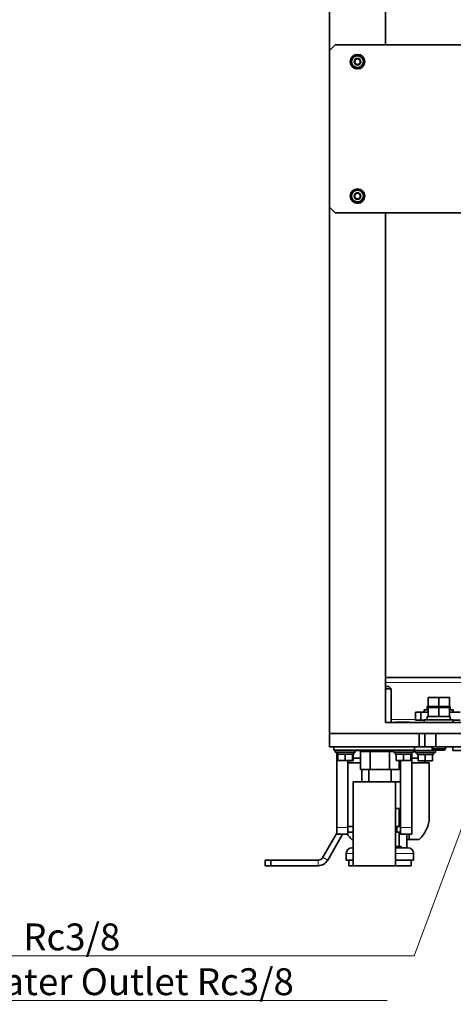
# Model space of a CAD drawing. Units: millimetres. Extents: x 262 to 4456, y 140 to 3197.
# Drawn here: x 1920 to 2307, y 143 to 1023 of the extents above; entities that cross this region are included whole.
import ezdxf

# ---------------------------------------------------------------- set-up
doc = ezdxf.new("R2010")
doc.units = ezdxf.units.MM
doc.header["$LTSCALE"] = 8
for name, color, linetype, lineweight in [('DIMENSION', 7, 'Continuous', 18), ('実線(中線)', 5, 'Continuous', 35), ('実線(細線)', 16, 'Continuous', 18)]:
    doc.layers.add(name, color=color, linetype=linetype, lineweight=lineweight)
doc.styles.add('ULVAC', font='extslim2.shx', dxfattribs={"bigfont": 'extfont2.shx'})

# ---------------------------------------------------------------- blocks, each defined once
blk = doc.blocks.new('*S37')
at = {"layer": 'DIMENSION', "linetype": 'Continuous', "ltscale": 0.5}
for p, q in [((2399.24, 530.13), (2388.82, 515.44)), ((2393.19, 513.82), (2399.24, 530.13)), ((2397.56, 512.2), (2399.24, 530.13))]:
    blk.add_line(p, q, dxfattribs=at)
at = {"layer": 'DIMENSION', "ltscale": 0.5}
for p, q in [((2271.79, 186.73), (2393.19, 513.82)), ((1751.79, 186.73), (2271.79, 186.73)), ((1751.79, 186.73), (2247.79, 186.73)), ((1751.79, 146.73), (2247.79, 146.73))]:
    blk.add_line(p, q, dxfattribs=at)
at = {"layer": 'DIMENSION', "color": 7, "insert": (1751.79, 215.53), "char_height": 24, "attachment_point": 1, "style": 'ULVAC'}
blk.add_mtext('冷却水出口 Rc3/8\\PCooling Water Outlet Rc3/8', dxfattribs=at)

msp = doc.modelspace()

# ---------------------------------------------------------------- linework, layer by layer
at = {"layer": '実線(中線)'}
for p, q in [((2196.241, 995.134), (2196.241, 1185.134)), ((2246.241, 1000.134), (2246.241, 1185.134)), ((2196.241, 995.134), (2201.241, 1000.134)), ((2196.241, 855.134), (2196.241, 995.134)), ((2841.241, 1000.134), (2201.241, 1000.134)), ((2220.695, 979.058), (2220.695, 979.912)), ((2221.241, 979.884), (2221.241, 979.034)), ((2196.241, 385.134), (2196.241, 855.134)), ((2201.241, 850.134), (2196.241, 855.134)), ((2220.695, 859.058), (2220.695, 859.912)), ((2221.241, 859.884), (2221.241, 859.034)), ((2201.241, 850.134), (2841.241, 850.134)), ((2246.241, 395.134), (2246.241, 850.134)), ((2246.241, 435.134), (2329.142, 435.134)), ((2246.241, 427.134), (2249.241, 427.134)), ((2251.241, 425.134), (2246.241, 425.134)), ((2249.241, 427.134), (2251.241, 425.134)), ((2251.241, 395.134), (2251.241, 425.134)), ((2293.741, 417.434), (2284.241, 417.434)), ((2284.241, 409.434), (2284.241, 417.434)), ((2293.741, 409.434), (2293.741, 417.434)), ((2303.241, 417.434), (2293.741, 417.434)), ((2303.241, 409.434), (2303.241, 417.434)), ((2280.741, 406.434), (2284.241, 406.434)), ((2280.741, 404.134), (2280.741, 406.434)), ((2283.441, 409.434), (2284.241, 409.434)), ((2284.241, 409.434), (2285.544, 409.434)), ((2293.741, 408.434), (2284.241, 408.434)), ((2284.241, 400.434), (2284.241, 408.434)), ((2285.544, 409.434), (2292.438, 409.434)), ((2292.438, 409.434), (2293.741, 409.434)), ((2293.741, 409.434), (2295.044, 409.434)), ((2293.741, 400.434), (2293.741, 408.434)), ((2303.241, 408.434), (2293.741, 408.434)), ((2295.044, 409.434), (2301.938, 409.434)), ((2301.938, 409.434), (2303.241, 409.434)), ((2303.241, 409.434), (2304.041, 409.434)), ((2303.241, 400.434), (2303.241, 408.434)), ((2303.241, 406.434), (2306.741, 406.434)), ((2304.041, 406.434), (2304.041, 409.434)), ((2306.741, 404.134), (2306.741, 406.434)), ((2277.859, 404.134), (2272.859, 404.134)), ((2272.859, 404.134), (2272.859, 397.134)), ((2272.859, 397.134), (2277.859, 397.134)), ((2284.241, 404.134), (2277.859, 404.134)), ((2277.859, 397.134), (2277.859, 404.134)), ((2277.859, 397.134), (2280.741, 397.134)), ((2280.741, 397.434), (2306.741, 397.434)), ((2280.741, 395.134), (2280.741, 397.434)), ((2283.441, 400.434), (2284.241, 400.434)), ((2284.241, 400.434), (2285.544, 400.434)), ((2285.544, 400.434), (2292.438, 400.434)), ((2292.438, 400.434), (2293.741, 400.434)), ((2293.741, 400.434), (2295.044, 400.434)), ((2295.044, 400.434), (2301.938, 400.434)), ((2301.938, 400.434), (2303.241, 400.434)), ((2312.957, 404.134), (2303.241, 404.134)), ((2303.241, 400.434), (2304.041, 400.434)), ((2304.041, 397.434), (2304.041, 400.434)), ((2306.741, 395.134), (2306.741, 397.434)), ((2306.741, 397.134), (2312.957, 397.134)), ((2246.241, 395.134), (2314.241, 395.134)), ((2255.241, 395.334), (2257.241, 395.334)), ((2255.241, 395.334), (2255.241, 395.134)), ((2265.241, 395.334), (2257.241, 395.334)), ((2265.241, 395.334), (2267.241, 395.334)), ((2267.241, 395.134), (2267.241, 395.334)), ((2321.241, 385.134), (2196.241, 385.134)), ((2196.241, 385.134), (2196.241, 373.134)), ((2276.241, 385.134), (2196.241, 385.134)), ((2276.241, 385.134), (2276.241, 373.134)), ((2281.241, 385.134), (2281.241, 373.134)), ((2291.241, 373.134), (2291.241, 385.134)), ((2751.241, 385.134), (2291.241, 385.134)), ((2196.241, 373.134), (2276.241, 373.134)), ((2200.241, 373.134), (2200.241, 370.234)), ((2200.241, 370.234), (2272.241, 370.234)), ((2201.241, 370.234), (2201.241, 368.634)), ((2219.241, 370.234), (2219.241, 368.634)), ((2219.241, 369.934), (2223.92, 369.934)), ((2223.92, 369.134), (2223.92, 370.234)), ((2232.581, 369.134), (2232.581, 370.234)), ((2249.901, 369.134), (2249.901, 370.234)), ((2253.241, 370.234), (2253.241, 368.634)), ((2271.241, 370.234), (2271.241, 368.634)), ((2271.241, 369.934), (2291.241, 369.934)), ((2272.241, 373.134), (2272.241, 370.234)), ((2272.741, 369.934), (2272.741, 368.334)), ((2276.241, 373.134), (2281.241, 373.134)), ((2281.241, 373.134), (2291.241, 373.134)), ((2287.741, 373.134), (2287.741, 371.381)), ((2299.741, 371.381), (2287.741, 371.381)), ((2288.688, 370.434), (2287.741, 371.381)), ((2288.688, 370.434), (2298.794, 370.434)), ((2290.741, 369.934), (2290.741, 368.334)), ((2751.241, 373.134), (2291.241, 373.134)), ((2291.241, 370.434), (2291.241, 369.934)), ((2298.794, 370.434), (2299.741, 371.381)), ((2299.741, 373.134), (2299.741, 371.381)), ((2306.241, 373.134), (2306.241, 369.934)), ((2306.241, 369.934), (2332.385, 369.934)), ((2219.241, 368.634), (2201.241, 368.634)), ((2202.741, 301.154), (2202.741, 368.634)), ((2202.941, 366.634), (2202.941, 368.634)), ((2202.941, 366.634), (2203.741, 366.634)), ((2204.113, 366.634), (2203.741, 366.634)), ((2203.741, 366.634), (2203.741, 361.134)), ((2203.741, 361.134), (2210.241, 361.134)), ((2204.113, 366.634), (2209.868, 366.634)), ((2210.241, 366.634), (2209.868, 366.634)), ((2210.613, 366.634), (2210.241, 366.634)), ((2210.241, 366.634), (2210.241, 361.134)), ((2210.241, 361.134), (2216.741, 361.134)), ((2210.613, 366.634), (2216.368, 366.634)), ((2212.741, 361.134), (2212.741, 301.154)), ((2212.741, 360.834), (2217.241, 360.834)), ((2216.741, 366.634), (2216.368, 366.634)), ((2216.741, 366.634), (2217.541, 366.634)), ((2216.741, 366.634), (2216.741, 361.134)), ((2216.741, 366.334), (2216.868, 366.334)), ((2217.241, 366.334), (2216.868, 366.334)), ((2217.241, 366.334), (2218.041, 366.334)), ((2217.241, 366.334), (2217.241, 360.834)), ((2223.92, 363.134), (2217.241, 363.134)), ((2217.541, 366.634), (2217.541, 368.634)), ((2217.541, 368.334), (2218.041, 368.334)), ((2218.041, 366.334), (2218.041, 368.334)), ((2232.581, 369.134), (2223.92, 369.134)), ((2232.581, 369.134), (2223.92, 369.134)), ((2223.92, 353.134), (2223.92, 369.134)), ((2249.901, 369.134), (2232.581, 369.134)), ((2249.901, 369.134), (2232.581, 369.134)), ((2232.581, 353.134), (2232.581, 369.134)), ((2253.241, 369.134), (2249.901, 369.134)), ((2249.901, 353.134), (2249.901, 369.134)), ((2253.241, 369.134), (2249.901, 369.134)), ((2271.241, 368.634), (2253.241, 368.634)), ((2254.941, 366.634), (2254.941, 368.634)), ((2254.941, 366.634), (2255.741, 366.634)), ((2256.113, 366.634), (2255.741, 366.634)), ((2255.741, 366.634), (2255.741, 361.134)), ((2255.741, 361.134), (2262.241, 361.134)), ((2256.113, 366.634), (2261.868, 366.634)), ((2258.561, 353.134), (2258.561, 361.134)), ((2259.741, 301.154), (2259.741, 361.134)), ((2262.241, 366.634), (2261.868, 366.634)), ((2262.613, 366.634), (2262.241, 366.634)), ((2262.241, 366.634), (2262.241, 361.134)), ((2262.241, 361.134), (2268.741, 361.134)), ((2262.613, 366.634), (2268.368, 366.634)), ((2268.741, 366.634), (2268.368, 366.634)), ((2268.741, 366.634), (2269.541, 366.634)), ((2268.741, 366.634), (2268.741, 361.134)), ((2269.541, 366.634), (2269.541, 368.634)), ((2269.741, 368.634), (2269.741, 301.154)), ((2275.241, 363.134), (2269.741, 363.134)), ((2290.741, 368.334), (2272.741, 368.334)), ((2274.441, 366.334), (2274.441, 368.334)), ((2274.441, 366.334), (2275.241, 366.334)), ((2275.613, 366.334), (2275.241, 366.334)), ((2275.241, 366.334), (2275.241, 360.834)), ((2275.241, 360.834), (2281.741, 360.834)), ((2275.613, 366.334), (2281.368, 366.334)), ((2281.741, 366.334), (2281.368, 366.334)), ((2282.113, 366.334), (2281.741, 366.334)), ((2281.741, 366.334), (2281.741, 360.834)), ((2281.741, 360.834), (2281.741, 359.134)), ((2281.741, 360.834), (2288.241, 360.834)), ((2282.113, 366.334), (2287.868, 366.334)), ((2288.241, 366.334), (2287.868, 366.334)), ((2288.241, 366.334), (2289.041, 366.334)), ((2288.241, 366.334), (2288.241, 360.834)), ((2289.041, 366.334), (2289.041, 368.334)), ((2223.92, 359.134), (2212.741, 359.134)), ((2232.581, 353.134), (2223.92, 353.134)), ((2225.241, 342.134), (2225.241, 353.134)), ((2231.241, 342.134), (2231.241, 353.134)), ((2249.901, 353.134), (2232.581, 353.134)), ((2258.561, 353.134), (2249.901, 353.134)), ((2251.241, 342.134), (2251.241, 353.134)), ((2259.741, 359.134), (2258.561, 359.134)), ((2259.741, 353.134), (2258.561, 353.134)), ((2285.241, 359.134), (2269.741, 359.134)), ((2285.241, 359.134), (2285.241, 309.958)), ((2217.241, 267.134), (2217.241, 342.134)), ((2217.241, 342.134), (2255.241, 342.134)), ((2255.241, 342.134), (2259.741, 342.134)), ((2255.241, 342.134), (2255.241, 267.134)), ((2258.561, 318.134), (2255.241, 318.134)), ((2258.561, 302.134), (2258.561, 318.134)), ((2202.741, 301.154), (2202.741, 295.234)), ((2217.241, 302.134), (2212.741, 302.134)), ((2212.741, 295.234), (2212.741, 301.154)), ((2256.241, 302.134), (2255.241, 302.134)), ((2259.741, 302.134), (2256.241, 302.134)), ((2256.241, 302.134), (2256.241, 297.134)), ((2259.741, 301.154), (2259.741, 295.234)), ((2269.741, 295.234), (2269.741, 301.154)), ((2202.741, 296.072), (2190.364, 274.634)), ((2194.694, 272.134), (2207.684, 294.634)), ((2212.741, 295.234), (2202.741, 295.234)), ((2212.741, 297.134), (2217.241, 297.134)), ((2217.241, 290.634), (2216.088, 290.634)), ((2255.241, 297.134), (2256.241, 297.134)), ((2256.241, 297.134), (2259.741, 297.134)), ((2258.559, 284.134), (2258.559, 297.134)), ((2269.741, 295.234), (2259.741, 295.234)), ((2265.241, 295.234), (2265.241, 283.134)), ((2265.241, 290.634), (2267.241, 290.634)), ((2267.241, 295.234), (2267.241, 290.634)), ((2276.394, 290.634), (2267.241, 290.634)), ((2216.241, 283.134), (2217.241, 283.134)), ((2260.241, 284.134), (2255.241, 284.134)), ((2255.241, 283.134), (2266.241, 283.134)), ((2260.241, 283.134), (2260.241, 284.134)), ((2211.241, 272.134), (2211.241, 278.134)), ((2271.241, 272.134), (2271.241, 278.134)), ((2138.92, 272.134), (2138.92, 267.134)), ((2143.92, 272.134), (2138.92, 272.134)), ((2138.92, 267.134), (2143.92, 267.134)), ((2143.92, 267.134), (2143.92, 272.134)), ((2186.034, 272.134), (2143.92, 272.134)), ((2143.92, 267.134), (2186.034, 267.134)), ((2217.241, 272.134), (2211.241, 272.134)), ((2213.491, 267.134), (2213.491, 272.134)), ((2217.241, 267.134), (2213.491, 267.134)), ((2217.241, 267.134), (2255.241, 267.134)), ((2271.241, 272.134), (2255.241, 272.134)), ((2268.991, 267.134), (2255.241, 267.134)), ((2268.991, 267.134), (2268.991, 272.134))]:
    msp.add_line(p, q, dxfattribs=at)
for centre, radius in [((2221.241, 985.134), 6.5), ((2221.241, 985.134), 3), ((2221.241, 865.134), 6.5), ((2221.241, 865.134), 3)]:
    msp.add_circle(centre, radius, dxfattribs=at)
for centre, radius, start, end in [((2221.241, 985.134), 6.1, 270, 264.865106), ((2221.241, 985.134), 5.25, 270, 264.030935), ((2221.241, 985.134), 5.25, 264.030935, 270), ((2221.241, 985.134), 6.1, 264.865106, 270), ((2221.241, 865.134), 6.1, 270, 264.865106), ((2221.241, 865.134), 5.25, 270, 264.030935), ((2221.241, 865.134), 5.25, 264.030935, 270), ((2221.241, 865.134), 6.1, 264.865106, 270), ((2212.014, 292.134), 5, 141.683866, 150), ((2216.241, 278.134), 5, 90, 180), ((2266.241, 278.134), 5, 0, 90), ((2186.034, 277.134), 5, 270, 330), ((2186.034, 277.134), 10, 270, 330)]:
    msp.add_arc(centre, radius, start, end, dxfattribs=at)
for centre, major_axis, ratio, start_param, end_param in [((2293.741, 409.434), (0, 28.299), 0.3639702, 1.5707963, 1.6770066), ((2293.741, 406.434), (0, 28.299), 0.3639702, 1.5177661, 1.5707963), ((2293.741, 400.434), (0, 28.299), 0.3639702, 1.5707963, 1.6770066), ((2293.741, 397.434), (0, 28.299), 0.3639702, 1.5177661, 1.5707963), ((2246.241, 309.958), (39, 0), 0.7812856, 5.5962046, 6.2831853), ((2246.241, 309.958), (39, 0), 0.7812856, 3.6459423, 3.8285733)]:
    msp.add_ellipse(centre, major_axis=major_axis, ratio=ratio, start_param=start_param, end_param=end_param, dxfattribs=at)
at = {"layer": '実線(細線)'}
for p, q in [((2221.241, 987.443), (2219.241, 986.289)), ((2219.241, 986.289), (2219.241, 983.979)), ((2223.241, 986.289), (2221.241, 987.443)), ((2223.241, 983.979), (2223.241, 986.289)), ((2219.241, 983.979), (2221.241, 982.825)), ((2221.241, 982.825), (2223.241, 983.979)), ((2221.241, 867.443), (2219.241, 866.289)), ((2219.241, 866.289), (2219.241, 863.979)), ((2219.241, 863.979), (2221.241, 862.825)), ((2223.241, 866.289), (2221.241, 867.443)), ((2221.241, 862.825), (2223.241, 863.979)), ((2223.241, 863.979), (2223.241, 866.289)), ((2246.241, 430.634), (2327.504, 430.634)), ((2251.241, 397.634), (2272.859, 397.634)), ((2257.241, 395.134), (2257.241, 395.334)), ((2265.241, 395.334), (2265.241, 395.134)), ((2202.741, 301.154), (2212.741, 301.154)), ((2259.741, 301.154), (2269.741, 301.154)), ((2207.684, 294.634), (2206.645, 295.234)), ((2194.694, 272.134), (2190.364, 274.634)), ((2217.241, 278.134), (2211.241, 278.134)), ((2271.241, 278.134), (2255.241, 278.134)), ((2186.034, 267.134), (2186.034, 272.134))]:
    msp.add_line(p, q, dxfattribs=at)

# ---------------------------------------------------------------- block references
at = {"layer": 'DIMENSION', "ltscale": 0.5}
msp.add_blockref('*S37', (0, 0), dxfattribs=at)

doc.saveas('drawing.dxf')
